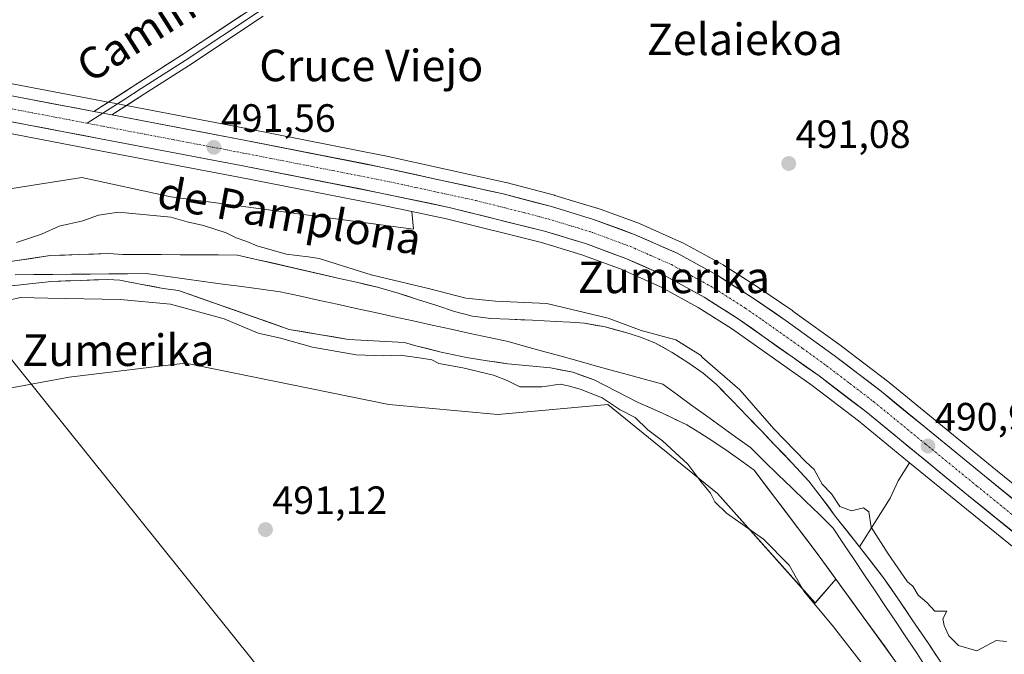
# Model space of a CAD drawing. Units: metres. Extents: x 610488 to 613926, y 4752455 to 4754824.
# Drawn here: x 611454 to 611703, y 4753768 to 4753929 of the extents above; entities that cross this region are included whole.
import ezdxf
from ezdxf.enums import TextEntityAlignment as Align

# ---------------------------------------------------------------- set-up
doc = ezdxf.new("R2010")
doc.units = ezdxf.units.M
doc.header["$MEASUREMENT"] = 0
doc.linetypes.add('TRAZO_Y_PUNTO', pattern=[1, 0.5, -0.25, 0, -0.25])
for name, color, linetype, lineweight in [('Arbolado forestal CxS', 92, 'Continuous', 0), ('Carretera de calzada única', 19, 'Continuous', 13), ('Carretera de calzada única Cxs', 19, 'Continuous', 13), ('Carretera de calzada única eje', 19, 'TRAZO_Y_PUNTO', 0), ('Carátula', 7, 'Continuous', 5), ('Corriente natural Cxs', 5, 'Continuous', 13), ('Corriente natural lineal', 142, 'Continuous', 13), ('Corriente natural superficial', 5, 'Continuous', 13), ('Cultivos herbáceos CxS', 92, 'Continuous', 0), ('Curva de nivel normal', 36, 'Continuous', 0), ('Layer 0', 7, 'Continuous', 0), ('Núcleo urbano CxS', 19, 'Continuous', 0), ('Prado CxS', 92, 'Continuous', 0), ('Punto de cota en terreno', 7, 'Continuous', 0), ('Rótulo de punto de cota en terreno', 19, 'Continuous', 0), ('Suelo desnudo CxS', 43, 'Continuous', 0), ('Tendido', 6, 'Continuous', 0), ('Texto cartográfico', 19, 'Continuous', 0)]:
    doc.layers.add(name, color=color, linetype=linetype, lineweight=lineweight)
doc.styles.add('Arial', font='txt', dxfattribs={"height": 0.2})

# ---------------------------------------------------------------- blocks, each defined once
blk = doc.blocks.new('*U150')
at = {"layer": 'Prado CxS', "color": 92, "linetype": 'Continuous', "lineweight": 0}
blk.add_polyline3d([(611416.3041, 4753829.2637, 491.6029), (611466.2159, 4753838.4531, 491.2106), (611489.9207, 4753841.2981, 491.3868), (611495.7529, 4753841.9981, 491.4574), (611498.2355, 4753841.4953, 491.4487), (611547.2793, 4753831.5641, 491.2923), (611574.9115, 4753829.0005, 490.9691), (611602.8575, 4753831.5639, 490.219), (611630.6465, 4753808.9205, 489.864), (611655.411, 4753781.1831, 489.9824), (611660.7031, 4753787.251, 488.4436), (611678.7266, 4753762.3614, 488.121), (611696.295, 4753733.1513, 488.9096), (611713.44, 4753701.1896, 487.7746)], dxfattribs=at)
blk = doc.blocks.new('*U151')
at = {"layer": 'Cultivos herbáceos CxS', "color": 92, "linetype": 'Continuous', "lineweight": 0}
for points in [[(611752.3573, 4753773.5441, 490.3044), (611700.3341, 4753815.7468, 490.4626), (611674.1781, 4753837.1135, 490.5785), (611674.1029, 4753837.173, 490.5728), (611662.1029, 4753846.353, 490.6683), (611662.0349, 4753846.4033, 490.6686), (611649.8049, 4753855.2233, 490.9002), (611649.7493, 4753855.2626, 490.8989), (611641.1793, 4753861.1525, 490.9857), (611641.0865, 4753861.2137, 490.9856), (611632.2065, 4753866.8437, 490.9706), (611632.0731, 4753866.9233, 490.9741), (611621.8863, 4753872.5286, 491.1028), (611621.6541, 4753872.6435, 491.1065), (611611.0341, 4753877.3436, 491.0945), (611610.8521, 4753877.4172, 491.1013), (611600.2591, 4753881.2981, 491.137), (611600.1001, 4753881.3514, 491.1413), (611589.4401, 4753884.5813, 491.2173), (611589.3339, 4753884.6113, 491.2151), (611577.0639, 4753887.8414, 491.3141), (611576.9453, 4753887.8699, 491.3142), (611546.3353, 4753894.6099, 491.2786), (611546.2671, 4753894.6241, 491.2781), (611511.6207, 4753901.4153, 491.3466), (611477.6041, 4753907.9267, 491.6112), (611475.9827, 4753908.2369, 491.6456), (611473.0407, 4753908.7974, 491.7085), (611420.5987, 4753918.762, 492.133)], [(611704.0501, 4753739.2301, 489.494), (611701.0901, 4753744.1701, 488.892), (611698.0501, 4753749.0001, 488.8406), (611694.9901, 4753753.8201, 489.3136), (611691.6701, 4753759.3001, 488.9574), (611688.2901, 4753764.7501, 488.4554), (611684.2101, 4753770.8701, 488.5933), (611680.0701, 4753776.9501, 488.581), (611676.4501, 4753782.2901, 488.5543), (611672.7701, 4753787.5901, 488.7486), (611666.7201, 4753795.4601, 489.1911), (611674.4517, 4753807.7337, 490.238), (611676.5185, 4753812.1945, 490.3387), (611679.3919, 4753816.7657, 490.6232), (611692.4759, 4753806.0737, 490.5126), (611744.4729, 4753763.8862, 490.3484)]]:
    blk.add_polyline3d(points, dxfattribs=at)
blk.add_polyline3d([(611553.5499, 4753876.0329, 491.3613), (611492.0309, 4753884.2247, 490.5062), (611469.4359, 4753889.1107, 491.3586), (611431.7767, 4753883.1905, 490.6198), (611366.3227, 4753876.5583, 492.3394), (611369.4777, 4753883.0375, 492.3395), (611376.9231, 4753898.348, 492.2432), (611379.1595, 4753902.8594, 492.2202), (611381.7687, 4753906.8597, 492.1408), (611383.8473, 4753908.9715, 492.0743), (611385.3743, 4753910.0019, 492.0208), (611390.9843, 4753912.1545, 491.9055), (611418.1969, 4753906.5375, 491.8097), (611436.2693, 4753903.1031, 491.9135), (611473.6281, 4753895.9833, 491.2822), (611509.2497, 4753889.1849, 491.1899), (611543.7923, 4753882.4003, 491.1207), (611553.0945, 4753880.4438, 491.1305), (611553.5499, 4753876.0329, 491.3613)], close=True, dxfattribs=at)
blk = doc.blocks.new('*U161')
at = {"layer": 'Arbolado forestal CxS', "color": 92, "linetype": 'Continuous', "lineweight": 0}
blk.add_polyline3d([(611450.0401, 4753861.4601, 490.4178), (611461.6301, 4753862.7301, 489.6665), (611468.9701, 4753862.9901, 489.671), (611476.0101, 4753863.2501, 489.7166), (611479.0401, 4753863.0801, 489.6697), (611484.2201, 4753862.0801, 489.7653), (611490.0501, 4753860.9601, 489.9041), (611493.9251, 4753860.4701, 489.8375), (611522.04, 4753850.5842, 490.0815), (611537.0684, 4753848.0442, 489.8884), (611551.2301, 4753847.2151, 490.2356), (611554.1501, 4753846.4001, 490.2166), (611560.5301, 4753844.8201, 490.0569), (611566.9801, 4753843.4801, 490.2209), (611572.2201, 4753842.6101, 489.9568), (611577.4801, 4753841.8801, 489.4176), (611582.9001, 4753841.3401, 489.6336), (611588.3401, 4753840.8001, 489.6745), (611593.9801, 4753839.6901, 489.9392), (611599.4001, 4753837.7701, 489.7161), (611604.9901, 4753834.9401, 489.6361), (611610.5301, 4753832.0701, 489.78), (611616.7401, 4753829.3001, 489.4075), (611622.8801, 4753826.3601, 489.3011), (611626.2201, 4753824.3601, 489.2811), (611629.4601, 4753822.2201, 489.0816), (611633.3801, 4753819.6301, 488.7687), (611637.2201, 4753816.9201, 488.3932), (611639.9551, 4753814.8401, 488.3993), (611656.5015, 4753793.0531, 488.4977), (611660.7031, 4753787.251, 488.4436), (611655.411, 4753781.1831, 489.9824), (611655.411, 4753781.1831, 489.9824), (611630.6465, 4753808.9205, 489.864), (611602.8575, 4753831.5639, 490.219), (611574.9115, 4753829.0005, 490.9691), (611547.2793, 4753831.5641, 491.2923), (611498.2355, 4753841.4953, 491.4487), (611495.7529, 4753841.9981, 491.4574), (611489.9207, 4753841.2981, 491.3868), (611466.2159, 4753838.4531, 491.2106), (611416.3041, 4753829.2637, 491.6029)], dxfattribs=at)
blk = doc.blocks.new('*U164')
at = {"layer": 'Núcleo urbano CxS', "color": 19, "linetype": 'Continuous', "lineweight": 0}
for points in [[(611744.4729, 4753763.8862, 490.3484), (611692.4759, 4753806.0737, 490.5126), (611679.3919, 4753816.7657, 490.6232), (611666.4195, 4753827.3663, 490.7838), (611654.6629, 4753836.3525, 490.8585), (611634.2497, 4753850.7771, 490.8877), (611625.7721, 4753856.1567, 490.8079), (611616.2373, 4753861.3993, 490.9737), (611606.2649, 4753865.8173, 490.8801), (611596.2377, 4753869.4941, 490.92), (611586.0023, 4753872.5972, 490.9866), (611561.9291, 4753878.5857, 491.0563), (611553.0945, 4753880.4438, 491.1305), (611543.7923, 4753882.4003, 491.1207), (611509.2497, 4753889.1849, 491.1899), (611473.6281, 4753895.9833, 491.2822), (611436.2693, 4753903.1031, 491.9135)], [(611420.5987, 4753918.762, 492.133), (611473.0407, 4753908.7974, 491.7085), (611475.9827, 4753908.2369, 491.6456), (611477.6041, 4753907.9267, 491.6112), (611511.6207, 4753901.4153, 491.3466), (611546.2671, 4753894.6241, 491.2781), (611546.3353, 4753894.6099, 491.2786), (611576.9453, 4753887.8699, 491.3142), (611577.0639, 4753887.8414, 491.3141), (611589.3339, 4753884.6113, 491.2151), (611589.4401, 4753884.5813, 491.2173), (611600.1001, 4753881.3514, 491.1413), (611600.2591, 4753881.2981, 491.137), (611610.8521, 4753877.4172, 491.1013), (611611.0341, 4753877.3436, 491.0945), (611621.6541, 4753872.6435, 491.1065), (611621.8863, 4753872.5286, 491.1028), (611632.0731, 4753866.9233, 490.9741), (611632.2065, 4753866.8437, 490.9706), (611641.0865, 4753861.2137, 490.9856), (611641.1793, 4753861.1525, 490.9857), (611649.7493, 4753855.2626, 490.8989), (611649.8049, 4753855.2233, 490.9002), (611662.0349, 4753846.4033, 490.6686), (611662.1029, 4753846.353, 490.6683), (611674.1029, 4753837.173, 490.5728), (611674.1781, 4753837.1135, 490.5785), (611700.3341, 4753815.7468, 490.4626), (611752.3573, 4753773.5441, 490.3044)]]:
    blk.add_polyline3d(points, dxfattribs=at)
blk = doc.blocks.new('5PATER')
at = {"layer": 'Carátula', "linetype": 'Continuous', "lineweight": 5}
h = blk.add_hatch(color=250, dxfattribs=at)
edge = h.paths.add_edge_path()
edge.add_ellipse((0, 0.01), major_axis=(-1.33, -1.34), ratio=0.999422, start_angle=0, end_angle=360)

msp = doc.modelspace()

# ---------------------------------------------------------------- linework, layer by layer
at = {"layer": 'Arbolado forestal CxS', "color": 92, "linetype": 'Continuous', "lineweight": 0}
for points in [[(611553.09, 4753880.44, 491.13), (611553.55, 4753876.03, 491.36), (611492.03, 4753884.22, 490.51), (611469.44, 4753889.11, 491.36), (611431.78, 4753883.19, 490.62), (611366.32, 4753876.56, 492.34)], [(611431.78, 4753883.19, 490.62), (611469.44, 4753889.11, 491.36), (611492.03, 4753884.22, 490.51), (611553.55, 4753876.03, 491.36), (611553.09, 4753880.44, 491.13), (611561.93, 4753878.59, 491.06), (611586, 4753872.6, 490.99), (611596.24, 4753869.49, 490.92), (611606.26, 4753865.82, 490.88), (611616.24, 4753861.4, 490.97), (611625.77, 4753856.16, 490.81), (611634.25, 4753850.78, 490.89), (611654.66, 4753836.35, 490.86), (611666.42, 4753827.37, 490.78), (611679.39, 4753816.77, 490.62), (611676.52, 4753812.19, 490.34), (611674.45, 4753807.73, 490.24), (611666.72, 4753795.46, 489.19), (611666.72, 4753795.46, 489.19), (611660.51, 4753803.21, 488.61), (611657.26, 4753807.71, 488.84), (611653.86, 4753812.09, 488.82), (611649.62, 4753816.67, 488.7), (611645.3, 4753821.16, 489.15), (611641.8, 4753824.81, 489.24), (611638.31, 4753828.46, 488.94), (611634.38, 4753832.54, 488.89), (611630.42, 4753836.6, 489.34), (611627.04, 4753839.46, 489.04), (611623.38, 4753841.99, 488.87), (611619.17, 4753844.76, 488.81), (611614.74, 4753847.18, 488.8), (611611.12, 4753848.63, 488.98), (611607.4, 4753849.77, 489.16), (611602.19, 4753851.2, 489.2), (611596.92, 4753852.14, 488.98), (611593.27, 4753852.41, 488.79), (611589.62, 4753852.62, 488.78), (611583.73, 4753852.89, 488.8), (611577.84, 4753853.16, 488.82), (611573.18, 4753853.36, 488.94), (611568.53, 4753853.92, 489.07), (611563.95, 4753855.14, 489.23), (611559.44, 4753856.6, 489.23), (611554.56, 4753858.2, 489.26), (611549.67, 4753859.77, 489.36), (611544.41, 4753861.25, 489.23), (611539.09, 4753862.56, 489), (611535.15, 4753863.42, 488.96), (611508.92, 4753869.42, 489.16), (611479.84, 4753869.6, 489.04), (611476.07, 4753869.8, 489.12), (611468.73, 4753869.54, 489.11), (611461.4, 4753869.28, 489.13), (611442.28, 4753866.44, 489.24)], [(611553.09, 4753880.44, 491.13), (611561.93, 4753878.59, 491.06), (611586, 4753872.6, 490.99), (611596.24, 4753869.49, 490.92), (611606.26, 4753865.82, 490.88), (611616.24, 4753861.4, 490.97), (611625.77, 4753856.16, 490.81), (611634.25, 4753850.78, 490.89), (611654.66, 4753836.35, 490.86), (611666.42, 4753827.37, 490.78), (611679.39, 4753816.77, 490.62)], [(611442.28, 4753866.44, 489.24), (611461.4, 4753869.28, 489.13), (611468.73, 4753869.54, 489.11), (611476.07, 4753869.8, 489.12), (611479.84, 4753869.6, 489.04), (611508.92, 4753869.42, 489.16), (611535.15, 4753863.42, 488.96), (611539.09, 4753862.56, 489), (611544.41, 4753861.25, 489.23), (611549.67, 4753859.77, 489.36), (611554.56, 4753858.2, 489.26), (611559.44, 4753856.6, 489.23), (611563.95, 4753855.14, 489.23), (611568.53, 4753853.92, 489.07), (611573.18, 4753853.36, 488.94), (611577.84, 4753853.16, 488.82), (611583.73, 4753852.89, 488.8), (611589.62, 4753852.62, 488.78), (611593.27, 4753852.41, 488.79), (611596.92, 4753852.14, 488.98), (611602.19, 4753851.2, 489.2), (611607.4, 4753849.77, 489.16), (611611.12, 4753848.63, 488.98), (611614.74, 4753847.18, 488.8), (611619.17, 4753844.76, 488.81), (611623.38, 4753841.99, 488.87), (611627.04, 4753839.46, 489.04), (611630.42, 4753836.6, 489.34), (611634.38, 4753832.54, 488.89), (611638.31, 4753828.46, 488.94), (611641.8, 4753824.81, 489.24), (611645.3, 4753821.16, 489.15), (611649.62, 4753816.67, 488.7), (611653.86, 4753812.09, 488.82), (611657.26, 4753807.71, 488.84), (611660.51, 4753803.21, 488.61), (611666.72, 4753795.46, 489.19)], [(611660.7, 4753787.25, 488.44), (611656.5, 4753793.05, 488.5), (611639.96, 4753814.84, 488.4), (611637.22, 4753816.92, 488.39), (611633.38, 4753819.63, 488.77), (611629.46, 4753822.22, 489.08), (611626.22, 4753824.36, 489.28), (611622.88, 4753826.36, 489.3), (611616.74, 4753829.3, 489.41), (611610.53, 4753832.07, 489.78), (611604.99, 4753834.94, 489.64), (611599.4, 4753837.77, 489.72), (611593.98, 4753839.69, 489.94), (611588.34, 4753840.8, 489.67), (611582.9, 4753841.34, 489.63), (611577.48, 4753841.88, 489.42), (611572.22, 4753842.61, 489.96), (611566.98, 4753843.48, 490.22), (611560.53, 4753844.82, 490.06), (611554.15, 4753846.4, 490.22), (611551.23, 4753847.22, 490.24), (611537.07, 4753848.04, 489.89), (611522.04, 4753850.58, 490.08), (611493.93, 4753860.47, 489.84), (611490.05, 4753860.96, 489.9), (611484.22, 4753862.08, 489.77), (611479.04, 4753863.08, 489.67), (611476.01, 4753863.25, 489.72), (611468.97, 4753862.99, 489.67), (611461.63, 4753862.73, 489.67), (611450.04, 4753861.46, 490.42)], [(611660.7, 4753787.25, 488.44), (611655.41, 4753781.18, 489.98), (611630.65, 4753808.92, 489.86), (611602.86, 4753831.56, 490.22), (611574.91, 4753829, 490.97), (611547.28, 4753831.56, 491.29), (611498.24, 4753841.5, 491.45), (611495.75, 4753842, 491.46), (611489.92, 4753841.3, 491.39), (611466.22, 4753838.45, 491.21), (611416.3, 4753829.26, 491.6), (611353.4, 4753810.33, 492.06), (611332.9, 4753809.51, 491.59)], [(611679.39, 4753816.77, 490.62), (611676.52, 4753812.19, 490.34), (611674.45, 4753807.73, 490.24), (611666.72, 4753795.46, 489.19)]]:
    msp.add_polyline3d(points, dxfattribs=at)
at = {"layer": 'Carretera de calzada única', "color": 19, "linetype": 'Continuous', "lineweight": 13}
for points in [[(611350.46, 4753931.34), (611364.21, 4753927.77), (611378.67, 4753924.51), (611420.01, 4753915.82), (611472.49, 4753905.85)], [(611746.37, 4753766.21), (611694.37, 4753808.4), (611668.28, 4753829.72), (611656.44, 4753838.77), (611635.92, 4753853.27), (611627.3, 4753858.74), (611617.57, 4753864.09), (611607.39, 4753868.6), (611597.19, 4753872.34), (611586.8, 4753875.49), (611562.6, 4753881.51), (611544.39, 4753885.34), (611509.82, 4753892.13), (611474.19, 4753898.93), (611436.83, 4753906.05), (611418.78, 4753909.48), (611390.73, 4753915.27)], [(611477.05, 4753904.98), (611511.05, 4753898.47), (611545.69, 4753891.68), (611576.3, 4753884.94), (611588.57, 4753881.71), (611599.23, 4753878.48), (611609.82, 4753874.6), (611620.44, 4753869.9), (611630.6, 4753864.31), (611639.48, 4753858.68), (611648.05, 4753852.79), (611660.28, 4753843.97), (611672.28, 4753834.79), (611698.44, 4753813.42), (611750.46, 4753771.22), (611831.89, 4753704.33), (611843.96, 4753693.96), (611854.85, 4753683.84), (611866.6, 4753672.09), (611869.22, 4753669.12)]]:
    msp.add_lwpolyline(points, dxfattribs=at)
at = {"layer": 'Carretera de calzada única Cxs', "color": 19, "linetype": 'Continuous', "lineweight": 13}
msp.add_lwpolyline([(611472.49, 4753905.85), (611477.05, 4753904.98)], dxfattribs=at)
for points in [[(611453.41, 4753909.48, 491.84), (611458.18, 4753908.57, 491.76), (611462.95, 4753907.66, 491.63), (611467.72, 4753906.76, 491.65), (611472.49, 4753905.85, 491.68), (611477.05, 4753904.98, 491.64), (611481.91, 4753904.05, 491.49), (611486.76, 4753903.12, 491.41), (611491.62, 4753902.19, 491.37), (611496.48, 4753901.26, 491.35), (611501.34, 4753900.33, 491.36), (611506.19, 4753899.4, 491.38), (611511.05, 4753898.47, 491.24), (611515.38, 4753897.62, 491.27), (611519.71, 4753896.77, 491.3), (611524.04, 4753895.92, 491.31), (611528.37, 4753895.08, 491.3), (611532.7, 4753894.23, 491.24), (611537.03, 4753893.38, 491.25), (611541.36, 4753892.53, 491.23), (611545.69, 4753891.68, 491.21), (611550.06, 4753890.72, 491.2), (611554.44, 4753889.75, 491.21), (611558.81, 4753888.79, 491.18), (611563.18, 4753887.83, 491.13), (611567.55, 4753886.87, 491.15), (611571.93, 4753885.9, 491.18), (611576.3, 4753884.94, 491.28), (611580.39, 4753883.86, 491.27), (611584.48, 4753882.79, 491.17), (611588.57, 4753881.71, 491.13), (611592.12, 4753880.63, 491.18), (611595.68, 4753879.56, 491.23), (611599.23, 4753878.48, 491.21), (611602.76, 4753877.19, 491.12), (611606.29, 4753875.89, 491.12), (611609.82, 4753874.6, 491.09), (611613.36, 4753873.03, 491.05), (611616.9, 4753871.47, 491.09), (611620.44, 4753869.9, 491.11), (611623.83, 4753868.04, 491.11), (611627.21, 4753866.17, 491.05), (611630.6, 4753864.31, 491.15), (611633.56, 4753862.43, 491.07), (611636.52, 4753860.56, 491.02), (611639.48, 4753858.68, 491), (611642.34, 4753856.72, 490.97), (611645.19, 4753854.75, 491.05), (611648.05, 4753852.79, 490.97), (611651.11, 4753850.59, 490.9), (611654.17, 4753848.38, 490.96), (611657.22, 4753846.18, 490.9), (611660.28, 4753843.97, 490.82), (611663.28, 4753841.68, 490.78), (611666.28, 4753839.38, 490.86), (611669.28, 4753837.09, 490.82), (611672.28, 4753834.79, 490.88), (611676.02, 4753831.74, 490.73), (611679.75, 4753828.68, 490.57), (611683.49, 4753825.63, 490.63), (611687.23, 4753822.58, 490.56), (611690.97, 4753819.53, 490.65), (611694.7, 4753816.47, 490.58), (611698.44, 4753813.42, 490.58), (611702.16, 4753810.41, 490.52), (611705.87, 4753807.39, 490.46)], [(611705.51, 4753799.36, 490.74), (611701.8, 4753802.37, 490.77), (611698.08, 4753805.39, 490.74), (611694.37, 4753808.4, 490.75), (611690.64, 4753811.45, 490.74), (611686.92, 4753814.49, 490.72), (611683.19, 4753817.54, 490.8), (611679.46, 4753820.58, 490.85), (611675.73, 4753823.63, 490.92), (611672.01, 4753826.67, 490.91), (611668.28, 4753829.72, 490.9), (611664.33, 4753832.74, 490.92), (611660.39, 4753835.75, 490.93), (611656.44, 4753838.77, 490.95), (611653.02, 4753841.19, 490.97), (611649.6, 4753843.6, 490.99), (611646.18, 4753846.02, 490.98), (611642.76, 4753848.44, 491), (611639.34, 4753850.85, 490.99), (611635.92, 4753853.27, 490.95), (611633.05, 4753855.09, 490.92), (611630.17, 4753856.92, 490.98), (611627.3, 4753858.74, 491.07), (611624.06, 4753860.52, 491.04), (611620.81, 4753862.31, 491.04), (611617.57, 4753864.09, 491.02), (611614.18, 4753865.59, 491.02), (611610.78, 4753867.1, 491.07), (611607.39, 4753868.6, 491.1), (611603.99, 4753869.85, 491.06), (611600.59, 4753871.09, 491.07), (611597.19, 4753872.34, 491.12), (611593.73, 4753873.39, 491.08), (611590.26, 4753874.44, 491.06), (611586.8, 4753875.49, 491.11), (611581.96, 4753876.69, 491.14), (611577.12, 4753877.9, 491.16), (611572.28, 4753879.1, 491.11), (611567.44, 4753880.31, 491.13), (611562.6, 4753881.51, 491.21), (611558.05, 4753882.47, 491.26), (611553.5, 4753883.43, 491.3), (611548.94, 4753884.38, 491.33), (611544.39, 4753885.34, 491.32), (611540.07, 4753886.19, 491.31), (611535.75, 4753887.04, 491.35), (611531.43, 4753887.89, 491.39), (611527.11, 4753888.74, 491.35), (611522.78, 4753889.58, 491.34), (611518.46, 4753890.43, 491.36), (611514.14, 4753891.28, 491.38), (611509.82, 4753892.13, 491.42), (611505.37, 4753892.98, 491.46), (611500.91, 4753893.83, 491.48), (611496.46, 4753894.68, 491.38), (611492.01, 4753895.53, 491.41), (611487.55, 4753896.38, 491.47), (611483.1, 4753897.23, 491.52), (611478.64, 4753898.08, 491.59), (611474.19, 4753898.93, 491.52), (611469.52, 4753899.82, 491.57), (611464.85, 4753900.71, 491.75), (611460.18, 4753901.6, 491.8), (611455.51, 4753902.49, 491.85), (611450.84, 4753903.38, 491.92)]]:
    msp.add_polyline3d(points, dxfattribs=at)
at = {"layer": 'Carretera de calzada única eje', "color": 19, "linetype": 'TRAZO_Y_PUNTO', "lineweight": 0}
for points in [[(611383.78, 4753920.38), (611405.37, 4753915.55), (611419.39, 4753912.65), (611428.42, 4753910.93), (611456.12, 4753905.67), (611470.8, 4753902.86)], [(611470.8, 4753902.86), (611474.8, 4753902.1), (611492.62, 4753898.71), (611510.44, 4753895.3), (611527.73, 4753891.91), (611545.05, 4753888.51), (611554.14, 4753886.59), (611569.46, 4753883.23), (611581.55, 4753880.22), (611587.69, 4753878.59), (611592.87, 4753877.02), (611598.21, 4753875.41), (611603.32, 4753873.54), (611608.6, 4753871.6), (611613.69, 4753869.34), (611619, 4753867), (611624.07, 4753864.19), (611628.96, 4753861.51), (611637.71, 4753855.98), (611641.98, 4753853.02), (611652.23, 4753845.77), (611658.35, 4753841.36), (611664.28, 4753836.84), (611670.28, 4753832.25), (611683.35, 4753821.57), (611696.41, 4753810.91), (611722.41, 4753789.81)]]:
    msp.add_lwpolyline(points, dxfattribs=at)
at = {"layer": 'Corriente natural Cxs', "color": 5, "linetype": 'Continuous', "lineweight": 13}
for points in [[(611451.84, 4753867.86, 489.16), (611456.62, 4753868.57, 489.07), (611461.4, 4753869.28, 489.05), (611465.07, 4753869.41, 489.02), (611468.73, 4753869.54, 489.01), (611472.4, 4753869.67, 489), (611476.07, 4753869.8, 488.97), (611479.84, 4753869.6, 488.9), (611484.69, 4753869.57, 488.83), (611489.53, 4753869.54, 488.8), (611494.38, 4753869.51, 488.87), (611499.22, 4753869.48, 488.86), (611504.07, 4753869.45, 488.88), (611508.92, 4753869.42, 489.07), (611513.29, 4753868.42, 489.19), (611517.66, 4753867.42, 489.66), (611522.03, 4753866.42, 489.8), (611526.41, 4753865.42, 489.17), (611530.78, 4753864.42, 489.02), (611535.15, 4753863.42, 488.9), (611539.09, 4753862.56, 489.28), (611541.75, 4753861.91, 489.54), (611544.41, 4753861.25, 489.58), (611547.04, 4753860.51, 489.57), (611549.67, 4753859.77, 489.57), (611552.12, 4753858.99, 489.49), (611554.56, 4753858.2, 489.48), (611557, 4753857.4, 489.53), (611559.44, 4753856.6, 489.49), (611563.95, 4753855.14, 489.51), (611568.53, 4753853.92, 489.36), (611573.18, 4753853.36, 488.97), (611577.84, 4753853.16, 488.92), (611580.79, 4753853.03, 489.08), (611583.73, 4753852.89, 489.09), (611586.68, 4753852.76, 489.06), (611589.62, 4753852.62, 488.98), (611593.27, 4753852.41, 488.97), (611596.92, 4753852.14, 489.08), (611599.56, 4753851.67, 489.31), (611602.19, 4753851.2, 489.49), (611604.8, 4753850.49, 489.57), (611607.4, 4753849.77, 489.64), (611611.12, 4753848.63, 489.73), (611614.74, 4753847.18, 489.4), (611616.96, 4753845.97, 489.18), (611619.17, 4753844.76, 489.08), (611621.28, 4753843.38, 488.93), (611623.38, 4753841.99, 489.02), (611627.04, 4753839.46, 488.98), (611630.42, 4753836.6, 489.23), (611632.4, 4753834.57, 489.08), (611634.38, 4753832.54, 489.3), (611636.35, 4753830.5, 489.18), (611638.31, 4753828.46, 488.85), (611640.06, 4753826.64, 488.86), (611641.8, 4753824.81, 488.73), (611643.55, 4753822.99, 489.19), (611645.3, 4753821.16, 489.31), (611647.46, 4753818.92, 488.84), (611649.62, 4753816.67, 488.89), (611651.74, 4753814.38, 488.64), (611653.86, 4753812.09, 488.76), (611655.56, 4753809.9, 488.74), (611657.26, 4753807.71, 488.82), (611658.89, 4753805.46, 489.03), (611660.51, 4753803.21, 488.89), (611663.62, 4753799.34, 488.64), (611666.72, 4753795.46, 488.66), (611669.75, 4753791.53, 489.58), (611672.77, 4753787.59, 489.76), (611674.61, 4753784.94, 489.12), (611676.45, 4753782.29, 488.86), (611678.26, 4753779.62, 488.76), (611680.07, 4753776.95, 488.63), (611682.14, 4753773.91, 488.48), (611684.21, 4753770.87, 488.59), (611686.25, 4753767.81, 488.48)], [(611675.95, 4753766.2, 488.41), (611673.17, 4753770.03, 488.16), (611670.39, 4753773.87, 488.32), (611667.61, 4753777.71, 488.52), (611664.84, 4753781.54, 488.53), (611662.06, 4753785.38, 488.39), (611659.28, 4753789.22, 488.47), (611656.5, 4753793.05, 488.44), (611653.74, 4753796.68, 488.51), (611650.99, 4753800.32, 488.51), (611648.23, 4753803.95, 488.4), (611645.47, 4753807.58, 488.43), (611642.71, 4753811.21, 488.39), (611639.96, 4753814.84, 488.45), (611637.22, 4753816.92, 488.46), (611633.38, 4753819.63, 488.76), (611629.46, 4753822.22, 488.92), (611626.22, 4753824.36, 488.98), (611622.88, 4753826.36, 488.91), (611619.81, 4753827.83, 488.97), (611616.74, 4753829.3, 489.13), (611613.64, 4753830.69, 489.15), (611610.53, 4753832.07, 489.15), (611607.76, 4753833.51, 489.11), (611604.99, 4753834.94, 489.12), (611602.2, 4753836.36, 489.06), (611599.4, 4753837.77, 489.12), (611596.69, 4753838.73, 489.29), (611593.98, 4753839.69, 489.34), (611591.16, 4753840.25, 489.39), (611588.34, 4753840.8, 489.35), (611585.62, 4753841.07, 489.32), (611582.9, 4753841.34, 489.23), (611580.19, 4753841.61, 489.25), (611577.48, 4753841.88, 489.37), (611574.85, 4753842.25, 489.45), (611572.22, 4753842.61, 489.55), (611569.6, 4753843.05, 489.47), (611566.98, 4753843.48, 489.29), (611563.76, 4753844.15, 489.21), (611560.53, 4753844.82, 489.34), (611557.34, 4753845.61, 489.8), (611554.15, 4753846.4, 489.82), (611551.23, 4753847.22, 489.77), (611546.51, 4753847.49, 489.87), (611541.79, 4753847.77, 489.64), (611537.07, 4753848.04, 489.59), (611533.31, 4753848.68, 489.62), (611529.55, 4753849.31, 489.59), (611525.8, 4753849.95, 489.46), (611522.04, 4753850.58, 489.3), (611517.35, 4753852.23, 489.35), (611512.67, 4753853.88, 489.36), (611507.98, 4753855.53, 489.46), (611503.3, 4753857.17, 489.46), (611498.61, 4753858.82, 489.17), (611493.93, 4753860.47, 489.2), (611490.05, 4753860.96, 489.3), (611487.14, 4753861.52, 489.21), (611484.22, 4753862.08, 489.24), (611481.63, 4753862.58, 489.32), (611479.04, 4753863.08, 489.27), (611476.01, 4753863.25, 489.22), (611472.49, 4753863.12, 489.2), (611468.97, 4753862.99, 489.23), (611465.3, 4753862.86, 489.26), (611461.63, 4753862.73, 489.24), (611457.77, 4753862.31, 489.37), (611453.9, 4753861.88, 489.47), (611450.04, 4753861.46, 489.46)]]:
    msp.add_polyline3d(points, dxfattribs=at)
at = {"layer": 'Corriente natural lineal', "color": 142, "linetype": 'Continuous', "lineweight": 13}
msp.add_polyline3d([(611452.53, 4753864.46, 489.29), (611457.28, 4753864.5, 489.24), (611462.02, 4753864.54, 489.14), (611466.77, 4753864.58, 489.16), (611471.52, 4753864.61, 489.13), (611476.27, 4753864.65, 489.14), (611481.01, 4753864.69, 489.16), (611485.76, 4753864.73, 488.97), (611490.61, 4753864.07, 488.95), (611495.46, 4753863.41, 488.93), (611500.31, 4753862.75, 488.93), (611505.17, 4753862.08, 488.87), (611510.02, 4753861.42, 489.01), (611514.87, 4753860.76, 489.5), (611519.72, 4753860.1, 489.45), (611524.54, 4753859.05, 489.14), (611529.36, 4753858, 489), (611534.18, 4753856.94, 489.01), (611539, 4753855.89, 489.13), (611543.82, 4753854.84, 489.27), (611548.65, 4753853.79, 489.38), (611553.47, 4753852.73, 489.36), (611558.29, 4753851.68, 489.29), (611563.11, 4753850.63, 489.26), (611567.93, 4753849.58, 489.23), (611572.75, 4753848.52, 489.01), (611577.57, 4753847.47, 488.86), (611581.93, 4753846.27, 488.92), (611586.28, 4753845.07, 489.07), (611590.64, 4753843.87, 489.04), (611595, 4753842.67, 489.06), (611599.35, 4753841.46, 488.9), (611603.71, 4753840.26, 488.68), (611608.07, 4753839.06, 488.62), (611612.42, 4753837.86, 488.59), (611616.78, 4753836.66, 488.45), (611620.49, 4753833.98, 488.53), (611624.19, 4753831.3, 488.51), (611627.9, 4753828.63, 488.42), (611631.6, 4753825.95, 488.47), (611635.31, 4753823.27, 488.42), (611639.01, 4753820.59, 488.33), (611642.51, 4753817.19, 488.34), (611646.01, 4753813.79, 488.31), (611649.51, 4753810.4, 488.33), (611653.01, 4753807, 488.36), (611656.51, 4753803.6, 488.3), (611660.01, 4753800.2, 488.49), (611662.67, 4753796.22, 488.4), (611665.34, 4753792.24, 488.42), (611668, 4753788.26, 488.83), (611670.66, 4753784.29, 488.48), (611673.32, 4753780.31, 488.38), (611675.99, 4753776.33, 488.25), (611678.65, 4753772.35, 488.16), (611681.31, 4753768.37, 488.06), (611683.87, 4753764.35, 488.08)], dxfattribs=at)
at = {"layer": 'Corriente natural superficial', "color": 5, "linetype": 'Continuous', "lineweight": 13}
for points in [[(611451.84, 4753867.86, 489.16), (611456.62, 4753868.57, 489.07), (611461.4, 4753869.28, 489.05), (611465.07, 4753869.41, 489.02), (611468.73, 4753869.54, 489.01), (611472.4, 4753869.67, 489), (611476.07, 4753869.8, 488.97), (611479.84, 4753869.6, 488.9), (611484.69, 4753869.57, 488.83), (611489.53, 4753869.54, 488.8), (611494.38, 4753869.51, 488.87), (611499.22, 4753869.48, 488.86), (611504.07, 4753869.45, 488.88), (611508.92, 4753869.42, 489.07), (611513.29, 4753868.42, 489.19), (611517.66, 4753867.42, 489.66), (611522.03, 4753866.42, 489.8), (611526.41, 4753865.42, 489.17), (611530.78, 4753864.42, 489.02), (611535.15, 4753863.42, 488.9), (611539.09, 4753862.56, 489.28), (611541.75, 4753861.91, 489.54), (611544.41, 4753861.25, 489.58), (611547.04, 4753860.51, 489.57), (611549.67, 4753859.77, 489.57), (611552.12, 4753858.99, 489.49), (611554.56, 4753858.2, 489.48), (611557, 4753857.4, 489.53), (611559.44, 4753856.6, 489.49), (611563.95, 4753855.14, 489.51), (611568.53, 4753853.92, 489.36), (611573.18, 4753853.36, 488.97), (611577.84, 4753853.16, 488.92), (611580.79, 4753853.03, 489.08), (611583.73, 4753852.89, 489.09), (611586.68, 4753852.76, 489.06), (611589.62, 4753852.62, 488.98), (611593.27, 4753852.41, 488.98), (611596.92, 4753852.14, 489.08), (611599.56, 4753851.67, 489.31), (611602.19, 4753851.2, 489.49), (611604.8, 4753850.49, 489.57), (611607.4, 4753849.77, 489.64), (611611.12, 4753848.63, 489.73), (611614.74, 4753847.18, 489.4), (611616.96, 4753845.97, 489.18), (611619.17, 4753844.76, 489.08), (611621.28, 4753843.38, 488.93), (611623.38, 4753841.99, 489.02), (611627.04, 4753839.46, 488.98), (611630.42, 4753836.6, 489.23), (611632.4, 4753834.57, 489.08), (611634.38, 4753832.54, 489.3), (611636.35, 4753830.5, 489.18), (611638.31, 4753828.46, 488.85), (611640.06, 4753826.64, 488.86), (611641.8, 4753824.81, 488.73), (611643.55, 4753822.99, 489.19), (611645.3, 4753821.16, 489.31), (611647.46, 4753818.92, 488.84), (611649.62, 4753816.67, 488.89), (611651.74, 4753814.38, 488.64), (611653.86, 4753812.09, 488.76), (611655.56, 4753809.9, 488.74), (611657.26, 4753807.71, 488.82), (611658.89, 4753805.46, 489.03), (611660.51, 4753803.21, 488.89), (611663.62, 4753799.34, 488.64), (611666.72, 4753795.46, 488.66), (611669.75, 4753791.53, 489.58), (611672.77, 4753787.59, 489.76), (611674.61, 4753784.94, 489.12), (611676.45, 4753782.29, 488.86), (611678.26, 4753779.62, 488.76), (611680.07, 4753776.95, 488.63), (611682.14, 4753773.91, 488.48), (611684.21, 4753770.87, 488.59), (611686.25, 4753767.81, 488.48)], [(611675.95, 4753766.2, 488.41), (611673.17, 4753770.03, 488.16), (611670.39, 4753773.87, 488.32), (611667.61, 4753777.71, 488.52), (611664.84, 4753781.54, 488.53), (611662.06, 4753785.38, 488.39), (611659.28, 4753789.22, 488.47), (611656.5, 4753793.05, 488.44), (611653.74, 4753796.68, 488.51), (611650.99, 4753800.32, 488.51), (611648.23, 4753803.95, 488.4), (611645.47, 4753807.58, 488.43), (611642.71, 4753811.21, 488.39), (611639.96, 4753814.84, 488.45), (611637.22, 4753816.92, 488.46), (611633.38, 4753819.63, 488.76), (611629.46, 4753822.22, 488.92), (611626.22, 4753824.36, 488.98), (611622.88, 4753826.36, 488.91), (611619.81, 4753827.83, 488.97), (611616.74, 4753829.3, 489.13), (611613.64, 4753830.69, 489.15), (611610.53, 4753832.07, 489.15), (611607.76, 4753833.51, 489.11), (611604.99, 4753834.94, 489.12), (611602.2, 4753836.36, 489.06), (611599.4, 4753837.77, 489.12), (611596.69, 4753838.73, 489.29), (611593.98, 4753839.69, 489.34), (611591.16, 4753840.25, 489.39), (611588.34, 4753840.8, 489.35), (611585.62, 4753841.07, 489.32), (611582.9, 4753841.34, 489.23), (611580.19, 4753841.61, 489.26), (611577.48, 4753841.88, 489.37), (611574.85, 4753842.25, 489.45), (611572.22, 4753842.61, 489.55), (611569.6, 4753843.05, 489.47), (611566.98, 4753843.48, 489.29), (611563.76, 4753844.15, 489.21), (611560.53, 4753844.82, 489.34), (611557.34, 4753845.61, 489.8), (611554.15, 4753846.4, 489.82), (611551.23, 4753847.22, 489.77), (611546.51, 4753847.49, 489.87), (611541.79, 4753847.77, 489.64), (611537.07, 4753848.04, 489.59), (611533.31, 4753848.68, 489.62), (611529.55, 4753849.31, 489.59), (611525.8, 4753849.95, 489.46), (611522.04, 4753850.58, 489.3), (611517.35, 4753852.23, 489.35), (611512.67, 4753853.88, 489.36), (611507.98, 4753855.53, 489.46), (611503.3, 4753857.17, 489.46), (611498.61, 4753858.82, 489.17), (611493.93, 4753860.47, 489.2), (611490.05, 4753860.96, 489.3), (611487.14, 4753861.52, 489.21), (611484.22, 4753862.08, 489.24), (611481.63, 4753862.58, 489.32), (611479.04, 4753863.08, 489.27), (611476.01, 4753863.25, 489.22), (611472.49, 4753863.12, 489.2), (611468.97, 4753862.99, 489.23), (611465.3, 4753862.86, 489.26), (611461.63, 4753862.73, 489.24), (611457.77, 4753862.31, 489.37), (611453.9, 4753861.88, 489.47), (611450.04, 4753861.46, 489.46)]]:
    msp.add_polyline3d(points, dxfattribs=at)
at = {"layer": 'Cultivos herbáceos CxS', "color": 92, "linetype": 'Continuous', "lineweight": 0}
for points in [[(611420.6, 4753918.76, 492.13), (611473.04, 4753908.8, 491.71), (611475.98, 4753908.24, 491.65), (611477.6, 4753907.93, 491.61), (611511.62, 4753901.42, 491.35), (611546.27, 4753894.62, 491.28), (611546.34, 4753894.61, 491.28), (611576.95, 4753887.87, 491.31), (611577.06, 4753887.84, 491.31), (611589.33, 4753884.61, 491.22), (611589.44, 4753884.58, 491.22), (611600.1, 4753881.35, 491.14), (611600.26, 4753881.3, 491.14), (611610.85, 4753877.42, 491.1), (611611.03, 4753877.34, 491.09), (611621.65, 4753872.64, 491.11), (611621.89, 4753872.53, 491.1), (611632.07, 4753866.92, 490.97), (611632.21, 4753866.84, 490.97), (611641.09, 4753861.21, 490.99), (611641.18, 4753861.15, 490.99), (611649.75, 4753855.26, 490.9), (611649.8, 4753855.22, 490.9), (611662.03, 4753846.4, 490.67), (611662.1, 4753846.35, 490.67), (611674.1, 4753837.17, 490.57), (611674.18, 4753837.11, 490.58), (611700.33, 4753815.75, 490.46), (611752.36, 4753773.54, 490.3)], [(611553.09, 4753880.44, 491.13), (611543.79, 4753882.4, 491.12), (611509.25, 4753889.18, 491.19), (611473.63, 4753895.98, 491.28), (611436.27, 4753903.1, 491.91), (611418.2, 4753906.54, 491.81), (611390.98, 4753912.15, 491.91), (611385.37, 4753910, 492.02), (611383.85, 4753908.97, 492.07), (611381.77, 4753906.86, 492.14), (611379.16, 4753902.86, 492.22), (611376.92, 4753898.35, 492.24), (611369.48, 4753883.04, 492.34), (611366.32, 4753876.56, 492.34)], [(611553.09, 4753880.44, 491.13), (611553.55, 4753876.03, 491.36), (611492.03, 4753884.22, 490.51), (611469.44, 4753889.11, 491.36), (611431.78, 4753883.19, 490.62), (611366.32, 4753876.56, 492.34)], [(611679.39, 4753816.77, 490.62), (611676.52, 4753812.19, 490.34), (611674.45, 4753807.73, 490.24), (611666.72, 4753795.46, 489.19)], [(611679.39, 4753816.77, 490.62), (611692.48, 4753806.07, 490.51), (611744.47, 4753763.89, 490.35), (611825.8, 4753697.08, 490.18), (611837.7, 4753686.86, 490.22), (611849.25, 4753676.31, 490.12), (611860.41, 4753665.26, 490.07), (611870.99, 4753653.64, 490.04), (611880.48, 4753642.29, 490.04), (611889.5, 4753630.54, 490.12), (611897.59, 4753619.17, 490.21), (611905.26, 4753607.51, 490.33), (611912.1, 4753596.24, 490.4), (611918.63, 4753584.78, 490.85), (611927.1, 4753569.03, 491.13), (611935.26, 4753553.14, 491.95), (611943.77, 4753535.76, 492.61), (611952.29, 4753518.36, 493.19), (611959.47, 4753504.01, 493.91), (611980.93, 4753460.44, 495.11), (611988.84, 4753444.42, 495.16), (611998.8, 4753424.02, 496.19)], [(611666.72, 4753795.46, 489.19), (611672.77, 4753787.59, 488.75), (611676.45, 4753782.29, 488.55), (611680.07, 4753776.95, 488.58), (611684.21, 4753770.87, 488.59), (611688.29, 4753764.75, 488.46), (611691.67, 4753759.3, 488.96), (611694.99, 4753753.82, 489.31), (611698.05, 4753749, 488.84), (611701.09, 4753744.17, 488.89), (611704.05, 4753739.23, 489.49)]]:
    msp.add_polyline3d(points, dxfattribs=at)
at = {"layer": 'Curva de nivel normal', "color": 36, "linetype": 'Continuous', "lineweight": 0}
for points in [[(611703.95, 4753771.41, 490), (611701.35, 4753771.66, 490), (611696.48, 4753769.06, 490), (611691.82, 4753770.44, 490), (611689.33, 4753772.89, 490), (611688.2, 4753775.5, 490), (611687.8, 4753777.14, 490), (611688.87, 4753779.1, 490), (611685.82, 4753779.15, 490), (611683.78, 4753781.33, 490), (611681.58, 4753783.2, 490), (611680.19, 4753785.47, 490), (611678.9, 4753786.52, 490), (611673.94, 4753793.69, 490), (611669.64, 4753800.44, 490), (611669.02, 4753804.27, 490), (611667.7, 4753805.32, 490), (611664.63, 4753804.58, 490), (611661.74, 4753805.7, 490), (611659.62, 4753808.9, 490), (611657.25, 4753811.34, 490), (611655.22, 4753815.03, 490), (611653.1, 4753817.03, 490), (611644.94, 4753825.38, 0), (611636.36, 4753835.22, 0), (611626.87, 4753843.41, 490), (611626.38, 4753844.03, 490), (611620.09, 4753847.89, 490), (611611.28, 4753850.29, 490), (611602.92, 4753853.41, 490), (611587.34, 4753857.14, 490), (611574.36, 4753857.73, 490), (611566.82, 4753858.53, 490), (611557.69, 4753860.88, 490), (611542.79, 4753864.41, 490), (611529.6, 4753868.56, 490), (611526.86, 4753868.99, 490), (611521.27, 4753869.67, 0), (611515.63, 4753871.25, 490), (611514.05, 4753871.67, 490), (611511.25, 4753872.87, 490), (611508.53, 4753873.83, 490), (611506.06, 4753875.06, 490), (611500.26, 4753876.9, 490), (611496.17, 4753877.87, 490), (611491.97, 4753879.06, 490), (611478.75, 4753880.35, 490), (611473.68, 4753879.57, 490), (611469.65, 4753878.13, 490), (611463.69, 4753876.75, 490), (611459.15, 4753874.73, 490), (611452.82, 4753872.66, 490)], [(611667.18, 4753765.99, 490), (611660.09, 4753775.12, 490), (611652.54, 4753784.16, 490), (611648.89, 4753790.82, 490), (611642.36, 4753797.34, 490), (611632.98, 4753803.96, 490), (611629.97, 4753806.84, 490), (611628.91, 4753809.08, 490), (611626.41, 4753812.03, 490), (611623.11, 4753816.4, 490), (611616.7, 4753822.32, 490), (611612.98, 4753825.14, 490), (611609.8, 4753828.24, 490), (611606, 4753830.16, 490), (611601.4, 4753833.19, 490), (611595.82, 4753835.46, 490), (611592.78, 4753836.24, 490), (611590.72, 4753836.67, 490), (611586.07, 4753836.03, 490), (611580.51, 4753835.99, 490), (611577.28, 4753837.62, 490), (611573.88, 4753838.94, 490), (611566.05, 4753840.84, 490), (611559.96, 4753841.92, 490), (611558.21, 4753842.88, 490), (611555.56, 4753843.31, 0), (611550.18, 4753844.08, 490), (611545.94, 4753843.9, 490), (611538.97, 4753844.13, 490), (611527.97, 4753846.09, 490), (611519.83, 4753848.32, 490), (611514.15, 4753849.64, 490), (611505.55, 4753853.3, 490), (611491.88, 4753856.96, 490), (611479.15, 4753858.14, 490), (611460.82, 4753858.46, 490), (611453.82, 4753858.69, 490), (611446.48, 4753857.02, 490)]]:
    msp.add_polyline3d(points, dxfattribs=at)
at = {"layer": 'Layer 0', "linetype": 'Continuous', "lineweight": 0}
for points in [[(611472.49, 4753905.85), (611494.73, 4753920.15), (611513.63, 4753932.66)], [(611514.52, 4753931.33), (611495.61, 4753918.81), (611490.04, 4753915.23), (611484.48, 4753911.65), (611480.33, 4753908.99), (611474.77, 4753905.42)], [(611515.4, 4753929.99), (611496.48, 4753917.47), (611485.34, 4753910.3), (611477.05, 4753904.98)], [(611472.49, 4753905.85), (611477.05, 4753904.98)], [(611474.77, 4753905.42), (611470.8, 4753902.86)]]:
    msp.add_lwpolyline(points, dxfattribs=at)
msp.add_polyline3d([(611515.4, 4753929.99, 491.61), (611511.62, 4753927.49, 491.6), (611507.83, 4753924.98, 491.58), (611504.05, 4753922.48, 491.56), (611500.26, 4753919.97, 491.55), (611496.48, 4753917.47, 491.58), (611492.77, 4753915.08, 491.57), (611489.05, 4753912.69, 491.65), (611485.34, 4753910.3, 491.64), (611481.2, 4753907.64, 491.61), (611477.05, 4753904.98, 491.64), (611472.49, 4753905.85, 491.68), (611476.2, 4753908.23, 491.66), (611479.9, 4753910.62, 491.61), (611483.61, 4753913, 491.6), (611487.32, 4753915.38, 491.63), (611491.02, 4753917.77, 491.56), (611494.73, 4753920.15, 491.61), (611498.51, 4753922.65, 491.59), (611502.29, 4753925.15, 491.63), (611506.07, 4753927.66, 491.62), (611509.85, 4753930.16, 491.69)], dxfattribs=at)
at = {"layer": 'Núcleo urbano CxS', "color": 19, "linetype": 'Continuous', "lineweight": 0}
for points in [[(611420.6, 4753918.76, 492.13), (611473.04, 4753908.8, 491.71), (611475.98, 4753908.24, 491.65), (611477.6, 4753907.93, 491.61), (611511.62, 4753901.42, 491.35), (611546.27, 4753894.62, 491.28), (611546.34, 4753894.61, 491.28), (611576.95, 4753887.87, 491.31), (611577.06, 4753887.84, 491.31), (611589.33, 4753884.61, 491.22), (611589.44, 4753884.58, 491.22), (611600.1, 4753881.35, 491.14), (611600.26, 4753881.3, 491.14), (611610.85, 4753877.42, 491.1), (611611.03, 4753877.34, 491.09), (611621.65, 4753872.64, 491.11), (611621.89, 4753872.53, 491.1), (611632.07, 4753866.92, 490.97), (611632.21, 4753866.84, 490.97), (611641.09, 4753861.21, 490.99), (611641.18, 4753861.15, 490.99), (611649.75, 4753855.26, 490.9), (611649.8, 4753855.22, 490.9), (611662.03, 4753846.4, 490.67), (611662.1, 4753846.35, 490.67), (611674.1, 4753837.17, 490.57), (611674.18, 4753837.11, 490.58), (611700.33, 4753815.75, 490.46), (611752.36, 4753773.54, 490.3)], [(611553.09, 4753880.44, 491.13), (611543.79, 4753882.4, 491.12), (611509.25, 4753889.18, 491.19), (611473.63, 4753895.98, 491.28), (611436.27, 4753903.1, 491.91), (611418.2, 4753906.54, 491.81), (611390.98, 4753912.15, 491.91), (611385.37, 4753910, 492.02), (611383.85, 4753908.97, 492.07), (611381.77, 4753906.86, 492.14), (611379.16, 4753902.86, 492.22), (611376.92, 4753898.35, 492.24), (611369.48, 4753883.04, 492.34), (611366.32, 4753876.56, 492.34)], [(611553.09, 4753880.44, 491.13), (611561.93, 4753878.59, 491.06), (611586, 4753872.6, 490.99), (611596.24, 4753869.49, 490.92), (611606.26, 4753865.82, 490.88), (611616.24, 4753861.4, 490.97), (611625.77, 4753856.16, 490.81), (611634.25, 4753850.78, 490.89), (611654.66, 4753836.35, 490.86), (611666.42, 4753827.37, 490.78), (611679.39, 4753816.77, 490.62)], [(611679.39, 4753816.77, 490.62), (611692.48, 4753806.07, 490.51), (611744.47, 4753763.89, 490.35), (611825.8, 4753697.08, 490.18), (611837.7, 4753686.86, 490.22), (611849.25, 4753676.31, 490.12), (611860.41, 4753665.26, 490.07), (611870.99, 4753653.64, 490.04), (611880.48, 4753642.29, 490.04), (611889.5, 4753630.54, 490.12), (611897.59, 4753619.17, 490.21), (611905.26, 4753607.51, 490.33), (611912.1, 4753596.24, 490.4), (611918.63, 4753584.78, 490.85), (611927.1, 4753569.03, 491.13), (611935.26, 4753553.14, 491.95), (611943.77, 4753535.76, 492.61), (611952.29, 4753518.36, 493.19), (611959.47, 4753504.01, 493.91), (611980.93, 4753460.44, 495.11), (611988.84, 4753444.42, 495.16), (611998.8, 4753424.02, 496.19)]]:
    msp.add_polyline3d(points, dxfattribs=at)
at = {"layer": 'Prado CxS', "color": 92, "linetype": 'Continuous', "lineweight": 0}
for points in [[(611660.7, 4753787.25, 488.44), (611655.41, 4753781.18, 489.98), (611630.65, 4753808.92, 489.86), (611602.86, 4753831.56, 490.22), (611574.91, 4753829, 490.97), (611547.28, 4753831.56, 491.29), (611498.24, 4753841.5, 491.45), (611495.75, 4753842, 491.46), (611489.92, 4753841.3, 491.39), (611466.22, 4753838.45, 491.21), (611416.3, 4753829.26, 491.6), (611353.4, 4753810.33, 492.06), (611332.9, 4753809.51, 491.59)], [(611660.7, 4753787.25, 488.44), (611678.73, 4753762.36, 488.12), (611696.29, 4753733.15, 488.91), (611713.44, 4753701.19, 487.77)]]:
    msp.add_polyline3d(points, dxfattribs=at)
at = {"layer": 'Suelo desnudo CxS', "color": 43, "linetype": 'Continuous', "lineweight": 0}
for points in [[(611442.28, 4753866.44, 489.24), (611461.4, 4753869.28, 489.13), (611468.73, 4753869.54, 489.11), (611476.07, 4753869.8, 489.12), (611479.84, 4753869.6, 489.04), (611508.92, 4753869.42, 489.16), (611535.15, 4753863.42, 488.96), (611539.09, 4753862.56, 489), (611544.41, 4753861.25, 489.23), (611549.67, 4753859.77, 489.36), (611554.56, 4753858.2, 489.26), (611559.44, 4753856.6, 489.23), (611563.95, 4753855.14, 489.23), (611568.53, 4753853.92, 489.07), (611573.18, 4753853.36, 488.94), (611577.84, 4753853.16, 488.82), (611583.73, 4753852.89, 488.8), (611589.62, 4753852.62, 488.78), (611593.27, 4753852.41, 488.79), (611596.92, 4753852.14, 488.98), (611602.19, 4753851.2, 489.2), (611607.4, 4753849.77, 489.16), (611611.12, 4753848.63, 488.98), (611614.74, 4753847.18, 488.8), (611619.17, 4753844.76, 488.81), (611623.38, 4753841.99, 488.87), (611627.04, 4753839.46, 489.04), (611630.42, 4753836.6, 489.34), (611634.38, 4753832.54, 488.89), (611638.31, 4753828.46, 488.94), (611641.8, 4753824.81, 489.24), (611645.3, 4753821.16, 489.15), (611649.62, 4753816.67, 488.7), (611653.86, 4753812.09, 488.82), (611657.26, 4753807.71, 488.84), (611660.51, 4753803.21, 488.61), (611666.72, 4753795.46, 489.19), (611672.77, 4753787.59, 488.75), (611676.45, 4753782.29, 488.55), (611680.07, 4753776.95, 488.58), (611684.21, 4753770.87, 488.59), (611688.29, 4753764.75, 488.46)], [(611442.28, 4753866.44, 489.24), (611461.4, 4753869.28, 489.13), (611468.73, 4753869.54, 489.11), (611476.07, 4753869.8, 489.12), (611479.84, 4753869.6, 489.04), (611508.92, 4753869.42, 489.16), (611535.15, 4753863.42, 488.96), (611539.09, 4753862.56, 489), (611544.41, 4753861.25, 489.23), (611549.67, 4753859.77, 489.36), (611554.56, 4753858.2, 489.26), (611559.44, 4753856.6, 489.23), (611563.95, 4753855.14, 489.23), (611568.53, 4753853.92, 489.07), (611573.18, 4753853.36, 488.94), (611577.84, 4753853.16, 488.82), (611583.73, 4753852.89, 488.8), (611589.62, 4753852.62, 488.78), (611593.27, 4753852.41, 488.79), (611596.92, 4753852.14, 488.98), (611602.19, 4753851.2, 489.2), (611607.4, 4753849.77, 489.16), (611611.12, 4753848.63, 488.98), (611614.74, 4753847.18, 488.8), (611619.17, 4753844.76, 488.81), (611623.38, 4753841.99, 488.87), (611627.04, 4753839.46, 489.04), (611630.42, 4753836.6, 489.34), (611634.38, 4753832.54, 488.89), (611638.31, 4753828.46, 488.94), (611641.8, 4753824.81, 489.24), (611645.3, 4753821.16, 489.15), (611649.62, 4753816.67, 488.7), (611653.86, 4753812.09, 488.82), (611657.26, 4753807.71, 488.84), (611660.51, 4753803.21, 488.61), (611666.72, 4753795.46, 489.19)], [(611678.73, 4753762.36, 488.12), (611660.7, 4753787.25, 488.44), (611656.5, 4753793.05, 488.5), (611639.96, 4753814.84, 488.4), (611637.22, 4753816.92, 488.39), (611633.38, 4753819.63, 488.77), (611629.46, 4753822.22, 489.08), (611626.22, 4753824.36, 489.28), (611622.88, 4753826.36, 489.3), (611616.74, 4753829.3, 489.41), (611610.53, 4753832.07, 489.78), (611604.99, 4753834.94, 489.64), (611599.4, 4753837.77, 489.72), (611593.98, 4753839.69, 489.94), (611588.34, 4753840.8, 489.67), (611582.9, 4753841.34, 489.63), (611577.48, 4753841.88, 489.42), (611572.22, 4753842.61, 489.96), (611566.98, 4753843.48, 490.22), (611560.53, 4753844.82, 490.06), (611554.15, 4753846.4, 490.22), (611551.23, 4753847.22, 490.24), (611537.07, 4753848.04, 489.89), (611522.04, 4753850.58, 490.08), (611493.93, 4753860.47, 489.84), (611490.05, 4753860.96, 489.9), (611484.22, 4753862.08, 489.77), (611479.04, 4753863.08, 489.67), (611476.01, 4753863.25, 489.72), (611468.97, 4753862.99, 489.67), (611461.63, 4753862.73, 489.67), (611450.04, 4753861.46, 490.42)], [(611660.7, 4753787.25, 488.44), (611656.5, 4753793.05, 488.5), (611639.96, 4753814.84, 488.4), (611637.22, 4753816.92, 488.39), (611633.38, 4753819.63, 488.77), (611629.46, 4753822.22, 489.08), (611626.22, 4753824.36, 489.28), (611622.88, 4753826.36, 489.3), (611616.74, 4753829.3, 489.41), (611610.53, 4753832.07, 489.78), (611604.99, 4753834.94, 489.64), (611599.4, 4753837.77, 489.72), (611593.98, 4753839.69, 489.94), (611588.34, 4753840.8, 489.67), (611582.9, 4753841.34, 489.63), (611577.48, 4753841.88, 489.42), (611572.22, 4753842.61, 489.96), (611566.98, 4753843.48, 490.22), (611560.53, 4753844.82, 490.06), (611554.15, 4753846.4, 490.22), (611551.23, 4753847.22, 490.24), (611537.07, 4753848.04, 489.89), (611522.04, 4753850.58, 490.08), (611493.93, 4753860.47, 489.84), (611490.05, 4753860.96, 489.9), (611484.22, 4753862.08, 489.77), (611479.04, 4753863.08, 489.67), (611476.01, 4753863.25, 489.72), (611468.97, 4753862.99, 489.67), (611461.63, 4753862.73, 489.67), (611450.04, 4753861.46, 490.42)], [(611666.72, 4753795.46, 489.19), (611672.77, 4753787.59, 488.75), (611676.45, 4753782.29, 488.55), (611680.07, 4753776.95, 488.58), (611684.21, 4753770.87, 488.59), (611688.29, 4753764.75, 488.46), (611691.67, 4753759.3, 488.96), (611694.99, 4753753.82, 489.31), (611698.05, 4753749, 488.84), (611701.09, 4753744.17, 488.89), (611704.05, 4753739.23, 489.49)], [(611660.7, 4753787.25, 488.44), (611678.73, 4753762.36, 488.12), (611696.29, 4753733.15, 488.91), (611713.44, 4753701.19, 487.77)]]:
    msp.add_polyline3d(points, dxfattribs=at)
at = {"layer": 'Tendido', "color": 6, "linetype": 'Continuous', "lineweight": 0}
msp.add_polyline3d([(610921.46, 4754775.41, 508.61), (610980.85, 4754650.47, 507.4), (611078.92, 4754476.45, 504.35), (611188.59, 4754268.66, 504.16), (611331.1, 4753993.13, 520.15), (611537.69, 4753735.64, 500.65)], dxfattribs=at)

# ---------------------------------------------------------------- block references
at = {"layer": 'Arbolado forestal CxS', "color": 92, "linetype": 'Continuous', "lineweight": 0}
msp.add_blockref('*U161', (0, 0), dxfattribs=at)
at = {"layer": 'Cultivos herbáceos CxS', "color": 92, "linetype": 'Continuous', "lineweight": 0}
msp.add_blockref('*U151', (0, 0), dxfattribs=at)
at = {"layer": 'Núcleo urbano CxS', "color": 19, "linetype": 'Continuous', "lineweight": 0}
msp.add_blockref('*U164', (0, 0), dxfattribs=at)
at = {"layer": 'Prado CxS', "color": 92, "linetype": 'Continuous', "lineweight": 0}
msp.add_blockref('*U150', (0, 0), dxfattribs=at)
at = {"layer": 'Punto de cota en terreno', "linetype": 'Continuous', "lineweight": 0}
for p in [(611502.91, 4753896.74, 491.56), (611648.75, 4753892.65, 491.08), (611684.08, 4753820.98, 490.95), (611516, 4753799.8, 491.12)]:
    msp.add_blockref('5PATER', p, dxfattribs=at)

# ---------------------------------------------------------------- texts
at = {"layer": 'Rótulo de punto de cota en terreno', "color": 19, "linetype": 'Continuous', "lineweight": 0, "style": 'Arial'}
for s, p in [('491,56', (611504.67, 4753898.5)), ('491,08', (611650.51, 4753894.41)), ('490,95', (611685.84, 4753822.74)), ('491,12', (611517.76, 4753801.56))]:
    msp.add_text(s, height=7, dxfattribs=at).set_placement(p, align=Align.BOTTOM_LEFT)
at = {"layer": 'Texto cartográfico', "color": 19, "linetype": 'Continuous', "lineweight": 0, "style": 'Arial'}
for s, rotation, p in [('Camino de Burutain', 32.3758, (611512.28, 4753943.47)), ('de Pamplona', -10.5098, (611522.14, 4753879.42))]:
    msp.add_text(s, height=8, rotation=rotation, dxfattribs=at).set_placement(p, align=Align.MIDDLE_CENTER)
for s, p in [('Zelaiekoa', (611637.61, 4753924.16)), ('Cruce Viejo', (611542.84, 4753917.53)), ('Zumerika', (611619.6, 4753863.77)), ('Zumerika', (611478.69, 4753845.3))]:
    msp.add_text(s, height=8, dxfattribs=at).set_placement(p, align=Align.MIDDLE_CENTER)

doc.saveas('drawing.dxf')
